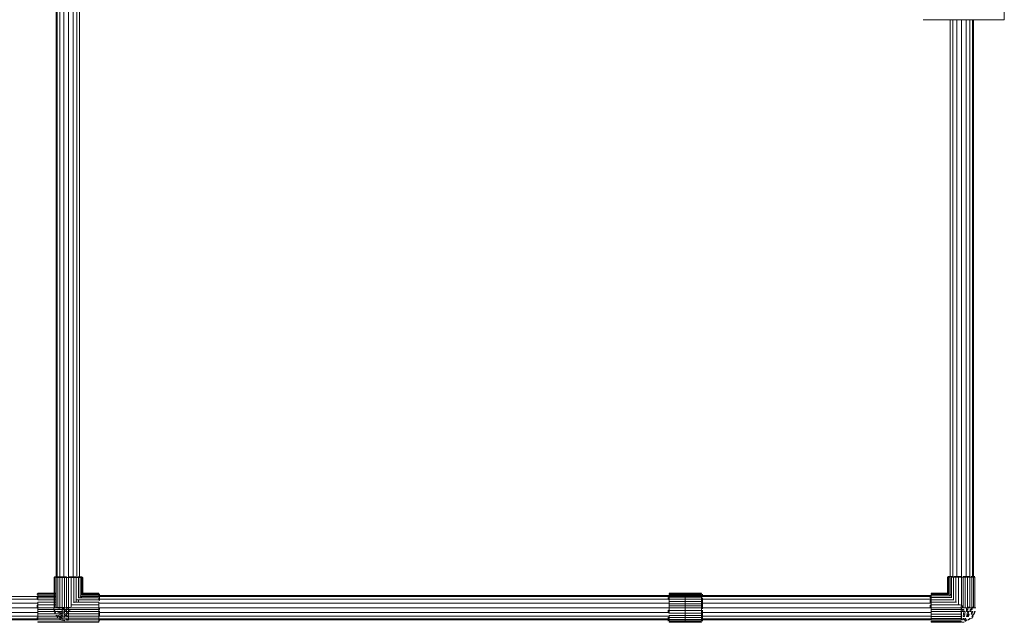
# Model space of a CAD drawing. Units: millimetres. Extents: x 13995 to 30582, y 8974 to 21540.
# Drawn here: x 20154 to 22580, y 13493 to 14977 of the extents above; entities that cross this region are included whole.
import ezdxf

# ---------------------------------------------------------------- set-up
doc = ezdxf.new("R2010")
doc.units = ezdxf.units.MM
doc.header["$LTSCALE"] = 100
doc.layers.add('AGROPAC_Konstruktion', color=1, linetype='Continuous', lineweight=0)

# ---------------------------------------------------------------- blocks, each defined once
blk = doc.blocks.new('MC6257_Freerunning')
at = {"layer": 'AGROPAC_Konstruktion'}
for p, q in [((22579.6, 14977.4), (22579.6, 16127.4)), ((20243.8, 16028.6), (20243.8, 13603)), ((20246.1, 13603), (20246.1, 15953.6)), ((20246.1, 15953.6), (20246.1, 13603)), ((20252.6, 13603.1), (20252.6, 15953.6)), ((20252.6, 15953.6), (20252.6, 13603.1)), ((20262.3, 13603), (20262.3, 15953.6)), ((20262.3, 15953.6), (20262.3, 13603)), ((20273.8, 13603), (20273.8, 15953.6)), ((20273.8, 15953.6), (20273.8, 13603)), ((20285.3, 13603), (20285.3, 15953.6)), ((20285.3, 15953.6), (20285.3, 13603)), ((20295, 13603), (20295, 15953.6)), ((20295, 15953.6), (20295, 13603)), ((20301.5, 13603), (20301.5, 15953.6)), ((22379.6, 14977.4), (22579.6, 14977.4)), ((22446.1, 14977.4), (22446.1, 13561.1)), ((22452.6, 13603.6), (22452.6, 14977.4)), ((22452.6, 14977.4), (22452.6, 13603.6)), ((22462.3, 13603.6), (22462.3, 14977.4)), ((22462.3, 14977.4), (22462.3, 13603.6)), ((22473.8, 13603.6), (22473.8, 14977.4)), ((22473.8, 14977.4), (22473.8, 13603.6)), ((22485.3, 13603.6), (22485.3, 14977.4)), ((22485.3, 14977.4), (22485.3, 13603.6)), ((22495, 13603.6), (22495, 14977.4)), ((22495, 14977.4), (22495, 13603.6)), ((22501.5, 13603.6), (22501.5, 14977.4)), ((22501.5, 14977.4), (22501.5, 13603.6)), ((22503.8, 13603.6), (22503.8, 14977.4)), ((20240.5, 13605), (20238.5, 13603)), ((20240.4, 13603), (20238.5, 13603)), ((20238.5, 13603), (20238.5, 13529.5)), ((20238.5, 13603), (20240.4, 13603)), ((20239.8, 13605), (20240.5, 13605)), ((20240.4, 13603), (20242.3, 13605)), ((20240.4, 13529.4), (20240.4, 13603)), ((20242.3, 13605), (20240.5, 13605)), ((20242.3, 13605), (20249, 13605)), ((20247.6, 13603), (20243.5, 13603)), ((20243.5, 13603), (20243.5, 13529.2)), ((20247.6, 13529.1), (20247.6, 13603)), ((20252.5, 13603), (20247.6, 13603)), ((20247.6, 13603), (20247.6, 13529.1)), ((20249, 13605), (20253.7, 13605)), ((20253.7, 13605), (20252.5, 13603)), ((20252.5, 13529), (20252.5, 13603)), ((20258.3, 13603), (20252.5, 13603)), ((20252.5, 13603), (20252.5, 13529)), ((20252.5, 13603), (20258.3, 13603)), ((20259.1, 13605), (20253.7, 13605)), ((20258.3, 13603), (20259.1, 13605)), ((20258.3, 13528.9), (20258.3, 13603)), ((20264.6, 13603), (20258.3, 13603)), ((20258.3, 13603), (20258.3, 13528.9)), ((20259.1, 13605), (20265.1, 13605)), ((20265.1, 13605), (20264.6, 13603)), ((20264.6, 13528.9), (20264.6, 13603)), ((20264.6, 13603), (20269.1, 13603)), ((20269.4, 13605), (20265.1, 13605)), ((20269.1, 13603), (20269.4, 13605)), ((20273.9, 13603), (20269.1, 13603)), ((20269.1, 13603), (20269.1, 13528.8)), ((20273.8, 13605), (20280.4, 13605)), ((20280.8, 13603), (20273.9, 13603)), ((20273.9, 13603), (20273.9, 13528.8)), ((20273.9, 13528.8), (20273.9, 13603)), ((20280.4, 13605), (20286.6, 13605)), ((20280.8, 13530.4), (20280.8, 13603)), ((20287.3, 13603), (20280.8, 13603)), ((20280.8, 13603), (20280.8, 13530.4)), ((20286.6, 13605), (20292.2, 13605)), ((20287.3, 13540.3), (20287.3, 13603)), ((20293.3, 13603), (20287.3, 13603)), ((20287.3, 13603), (20287.3, 13540.3)), ((20293.3, 13541.9), (20293.3, 13603)), ((20298.5, 13603), (20293.3, 13603)), ((20293.3, 13603), (20293.3, 13541.9)), ((20297.1, 13605), (20301.3, 13605)), ((20298.5, 13552.5), (20298.5, 13603)), ((20302.9, 13603), (20298.5, 13603)), ((20298.5, 13603), (20298.5, 13552.5)), ((20301.3, 13605), (20307.5, 13605)), ((20302.9, 13552.9), (20302.9, 13603)), ((20306.3, 13603), (20302.9, 13603)), ((20302.9, 13603), (20302.9, 13552.9)), ((20306.3, 13560.5), (20306.3, 13603)), ((20309.5, 13603), (20308.6, 13603)), ((20308.6, 13603), (20308.6, 13560.6)), ((20309.5, 13563.8), (20309.5, 13603)), ((22441.8, 13603.6), (22439.5, 13603.6)), ((22439.5, 13603.6), (22439.5, 13563.4)), ((22440.3, 13605.6), (22446.8, 13605.6)), ((22445.2, 13603.6), (22441.8, 13603.6)), ((22441.8, 13603.6), (22441.8, 13561.1)), ((22441.8, 13561.1), (22441.8, 13603.6)), ((22445.2, 13557.8), (22445.2, 13603.6)), ((22446.8, 13605.6), (22450.9, 13605.6)), ((22454.7, 13603.6), (22449.5, 13603.6)), ((22449.5, 13603.6), (22449.5, 13553.6)), ((22460.5, 13603.6), (22454.7, 13603.6)), ((22454.7, 13603.6), (22454.7, 13548.6)), ((22454.7, 13548.6), (22454.7, 13603.6)), ((22455.7, 13605.6), (22461.3, 13605.6)), ((22466.9, 13603.6), (22460.5, 13603.6)), ((22460.5, 13603.6), (22460.5, 13543)), ((22460.5, 13543), (22460.5, 13603.6)), ((22461.3, 13605.6), (22467.3, 13605.6)), ((22473.8, 13603.6), (22466.9, 13603.6)), ((22466.9, 13603.6), (22466.9, 13537.2)), ((22466.9, 13537.2), (22466.9, 13603.6)), ((22467.3, 13605.6), (22473.9, 13605.6)), ((22478.5, 13603.6), (22473.8, 13603.6)), ((22473.8, 13603.6), (22473.8, 13533.6)), ((22473.8, 13533.6), (22473.8, 13603.6)), ((22478.2, 13605.6), (22482.4, 13605.6)), ((22482.9, 13603.6), (22478.5, 13603.6)), ((22478.5, 13603.6), (22478.5, 13528.6)), ((22478.5, 13528.6), (22478.5, 13603.6)), ((22482.4, 13605.6), (22488.3, 13605.6)), ((22489.2, 13603.6), (22482.9, 13603.6)), ((22482.9, 13603.6), (22482.9, 13528.6)), ((22482.9, 13528.6), (22482.9, 13603.6)), ((22488.3, 13605.6), (22493.6, 13605.6)), ((22494.8, 13603.6), (22489.2, 13603.6)), ((22489.2, 13603.6), (22489.2, 13528.6)), ((22489.2, 13528.6), (22489.2, 13603.6)), ((22499.7, 13603.6), (22494.8, 13603.6)), ((22494.8, 13603.6), (22494.8, 13528.6)), ((22494.8, 13528.6), (22494.8, 13603.6)), ((22498.2, 13605.6), (22502, 13605.6)), ((22503.7, 13603.6), (22499.7, 13603.6)), ((22499.7, 13603.6), (22499.7, 13528.6)), ((22499.7, 13528.6), (22499.7, 13603.6)), ((22502, 13605.6), (22506.7, 13605.6)), ((22506.8, 13603.6), (22503.7, 13603.6)), ((22503.7, 13603.6), (22503.7, 13528.6)), ((22503.7, 13528.6), (22503.7, 13603.6)), ((22506.8, 13528.6), (22506.8, 13603.6)), ((20198.8, 13563.8), (20196.8, 13561.8)), ((20196.8, 13561), (20198.8, 13562.9)), ((20196.8, 13561.8), (20196.8, 13561)), ((20238.5, 13564.1), (20198.8, 13564.1)), ((20198.8, 13564.1), (20198.8, 13563.8)), ((20198.8, 13563.8), (20238.5, 13563.8)), ((20198.8, 13562.9), (20198.8, 13563.8)), ((20238.5, 13560.6), (20198.8, 13560.6)), ((20198.8, 13560.6), (20198.8, 13557.2)), ((20243.5, 13564.1), (20240.4, 13564.1)), ((20240.4, 13563.8), (20243.5, 13563.8)), ((20243.5, 13560.6), (20240.4, 13560.6)), ((20308.6, 13564.1), (20306.3, 13564.1)), ((20308.6, 13563.8), (20306.3, 13563.8)), ((20306.3, 13563.8), (20308.6, 13563.8)), ((20306.3, 13562.9), (20308.6, 13562.9)), ((20348.8, 13560.6), (20306.3, 13560.6)), ((20308.7, 13562.9), (20348.8, 13562.9)), ((20348.8, 13564.1), (20309.5, 13564.1)), ((20348.8, 13563.8), (20309.5, 13563.8)), ((20309.5, 13563.8), (20348.8, 13563.8)), ((20309.5, 13560.6), (20309.5, 13562.9)), ((20348.8, 13563.8), (20348.8, 13564.1)), ((20348.8, 13562.9), (20348.8, 13563.8)), ((20348.8, 13557.2), (20348.8, 13560.6)), ((20350.8, 13558.8), (20348.8, 13560.6)), ((20348.8, 13560.6), (20348.8, 13557.2)), ((20350.8, 13562.1), (20350.8, 13558.8)), ((21753.8, 13564.1), (21753.8, 13563.4)), ((21793.8, 13564.1), (21753.8, 13564.1)), ((21753.8, 13563.4), (21793.8, 13563.4)), ((21753.8, 13561.5), (21753.8, 13558.5)), ((21793.8, 13561.5), (21753.8, 13561.5)), ((21788.5, 13563.4), (21784.7, 13561.5)), ((21786.8, 13561.5), (21788.8, 13563.4)), ((21788.9, 13563.4), (21787.2, 13561.5)), ((21791.3, 13561.5), (21793.2, 13563.4)), ((21793.2, 13563.4), (21791.3, 13561.5)), ((21833.8, 13564.1), (21793.8, 13564.1)), ((21793.8, 13564.1), (21793.8, 13563.4)), ((21793.8, 13563.4), (21793.8, 13564.1)), ((21793.8, 13561.5), (21793.8, 13563.4)), ((21793.8, 13563.4), (21833.8, 13563.4)), ((21833.8, 13561.5), (21793.8, 13561.5)), ((21793.8, 13561.5), (21793.8, 13558.5)), ((21793.8, 13558.5), (21793.8, 13561.5)), ((21794.6, 13563.4), (21796.8, 13561.5)), ((21805.5, 13561.5), (21800.7, 13563.4)), ((21800.7, 13563.4), (21804.4, 13561.5)), ((21802.5, 13561.5), (21800.7, 13563.4)), ((21833.8, 13563.4), (21833.8, 13564.1)), ((21833.8, 13558.5), (21833.8, 13561.5)), ((21835.8, 13562.1), (21835.8, 13561.5)), ((21835.8, 13561.5), (21835.8, 13559.7)), ((22399.4, 13564.3), (22399.4, 13563.4)), ((22439.5, 13564.3), (22399.4, 13564.3)), ((22399.4, 13563.4), (22439.6, 13563.4)), ((22399.4, 13561.1), (22399.4, 13557.7)), ((22441.9, 13561.1), (22399.4, 13561.1)), ((22439.5, 13563.4), (22439.5, 13561.1)), ((22446.1, 13564.3), (22445.2, 13564.3)), ((22445.2, 13563.4), (22446.1, 13563.4)), ((22448.8, 13561.1), (22445.2, 13561.1)), ((20197.7, 13556.3), (18400.8, 13556.3)), ((18400.8, 13549.8), (20198.8, 13549.8)), ((20198.8, 13549.8), (18400.8, 13549.8)), ((18400.8, 13540.1), (20198.8, 13540.1)), ((20198.8, 13540.1), (18400.8, 13540.1)), ((20198.8, 13557.2), (20196.8, 13555.6)), ((20196.8, 13555.6), (20196.8, 13551.5)), ((20196.8, 13551.5), (20198.8, 13552.9)), ((20198.8, 13535.5), (20196.8, 13535.1)), ((20198.8, 13557.2), (20238.5, 13557.2)), ((20198.8, 13552.9), (20198.8, 13557.2)), ((20238.5, 13556.3), (20198.8, 13556.3)), ((20238.5, 13552.9), (20198.8, 13552.9)), ((20198.8, 13552.9), (20198.8, 13547.8)), ((20198.8, 13547.8), (20238.5, 13547.8)), ((20238.5, 13541.9), (20198.8, 13541.9)), ((20198.8, 13541.9), (20198.8, 13535.5)), ((20238.5, 13535.5), (20198.8, 13535.5)), ((20198.8, 13535.5), (20198.8, 13528.6)), ((20198.8, 13535.5), (20238.5, 13535.5)), ((20198.8, 13528.6), (20198.8, 13535.5)), ((20240.4, 13557.2), (20243.5, 13557.2)), ((20243.5, 13556.3), (20240.4, 13556.3)), ((20243.5, 13552.9), (20240.4, 13552.9)), ((20240.4, 13547.8), (20243.5, 13547.8)), ((20243.5, 13541.9), (20240.4, 13541.9)), ((20243.5, 13535.5), (20240.4, 13535.5)), ((20240.4, 13535.5), (20243.5, 13535.5)), ((20348.8, 13535.5), (20282.5, 13535.5)), ((20282.5, 13535.5), (20348.8, 13535.5)), ((20348.8, 13541.9), (20288.2, 13541.9)), ((20293.8, 13547.8), (20348.8, 13547.8)), ((20298.5, 13542.3), (20298.5, 13547.8)), ((20298.5, 13547.8), (20298.5, 13542.3)), ((20348.8, 13552.9), (20298.8, 13552.9)), ((20303.1, 13557.2), (20348.8, 13557.2)), ((20306.3, 13553.6), (20306.3, 13557.2)), ((20350, 13556.3), (20306.3, 13556.3)), ((20306.3, 13556.3), (20350, 13556.3)), ((20308.6, 13557.2), (20308.6, 13556.7)), ((20348.8, 13557.2), (20350.8, 13555.6)), ((20348.8, 13547.8), (20348.8, 13552.9)), ((20350.8, 13551.5), (20348.8, 13552.9)), ((20348.8, 13552.9), (20348.8, 13547.8)), ((20348.8, 13547.8), (20350.8, 13546.7)), ((20348.8, 13535.5), (20348.8, 13541.9)), ((21753.8, 13540.1), (20348.8, 13540.1)), ((20348.8, 13540.1), (21753.8, 13540.1)), ((20348.8, 13528.6), (20348.8, 13535.5)), ((20350.8, 13555.6), (20350.8, 13558.8)), ((21753.8, 13558.6), (20350.8, 13558.6)), ((22397.7, 13556.3), (20350.8, 13556.3)), ((20350.8, 13556.3), (22397.7, 13556.3)), ((20350.8, 13555.6), (20350.8, 13551.5)), ((20350.8, 13546.7), (20350.8, 13551.5)), ((21751.8, 13549.8), (20350.8, 13549.8)), ((20350.8, 13549.8), (21751.8, 13549.8)), ((21753.8, 13554.5), (21751.8, 13553)), ((21751.8, 13553), (21751.8, 13548.4)), ((21751.8, 13548.4), (21753.8, 13549.6)), ((21753.8, 13558.5), (21793.8, 13558.5)), ((21753.8, 13554.5), (21753.8, 13549.6)), ((21793.8, 13554.5), (21753.8, 13554.5)), ((21753.8, 13549.6), (21753.8, 13554.5)), ((21753.8, 13549.6), (21793.8, 13549.6)), ((21753.8, 13549.6), (21753.8, 13543.9)), ((21793.8, 13549.6), (21753.8, 13549.6)), ((21753.8, 13543.9), (21793.8, 13543.9)), ((21753.8, 13543.9), (21753.8, 13537.7)), ((21793.8, 13543.9), (21753.8, 13543.9)), ((21753.8, 13537.7), (21793.8, 13537.7)), ((21753.8, 13537.7), (21753.8, 13533.2)), ((21793.8, 13537.7), (21753.8, 13537.7)), ((21793.8, 13558.5), (21833.8, 13558.5)), ((21833.8, 13554.5), (21793.8, 13554.5)), ((21793.8, 13554.5), (21793.8, 13549.6)), ((21793.8, 13549.6), (21793.8, 13554.5)), ((21793.8, 13549.6), (21833.8, 13549.6)), ((21833.8, 13549.6), (21793.8, 13549.6)), ((21793.8, 13549.6), (21793.8, 13543.9)), ((21793.8, 13543.9), (21793.8, 13549.6)), ((21793.8, 13543.9), (21833.8, 13543.9)), ((21833.8, 13543.9), (21793.8, 13543.9)), ((21793.8, 13543.9), (21793.8, 13537.7)), ((21793.8, 13537.7), (21793.8, 13543.9)), ((21793.8, 13537.7), (21833.8, 13537.7)), ((21833.8, 13537.7), (21793.8, 13537.7)), ((21793.8, 13537.7), (21793.8, 13533.2)), ((21793.8, 13533.2), (21793.8, 13537.7)), ((22399.4, 13558.6), (21833.8, 13558.6)), ((21833.8, 13549.6), (21833.8, 13554.5)), ((22399.4, 13549.8), (21833.8, 13549.8)), ((21833.8, 13549.8), (22399.4, 13549.8)), ((21833.8, 13543.9), (21833.8, 13549.6)), ((21833.8, 13537.7), (21833.8, 13543.9)), ((21835.8, 13543.1), (21833.8, 13543.9)), ((21833.8, 13543.9), (21833.8, 13537.7)), ((21833.8, 13533.2), (21833.8, 13537.7)), ((21833.8, 13537.7), (21835.8, 13537.1)), ((21835.8, 13559.7), (21835.8, 13556.8)), ((21835.8, 13553), (21835.8, 13548.4)), ((21835.8, 13548.4), (21835.8, 13543.1)), ((21835.8, 13537.1), (21835.8, 13543.1)), ((21835.8, 13543.1), (21835.8, 13537.1)), ((22399.4, 13540.1), (21835.8, 13540.1)), ((21835.8, 13540.1), (22399.4, 13540.1)), ((21835.8, 13537.1), (21835.8, 13533)), ((22399.4, 13557.7), (22397.4, 13556)), ((22397.4, 13556), (22397.4, 13551.9)), ((22397.4, 13551.9), (22399.4, 13553.3)), ((22399.4, 13548), (22397.4, 13547)), ((22397.4, 13547), (22397.4, 13541.3)), ((22397.4, 13541.3), (22399.4, 13542.1)), ((22399.4, 13535.6), (22397.4, 13535.2)), ((22399.4, 13557.7), (22399.4, 13553.3)), ((22449.5, 13557.7), (22399.4, 13557.7)), ((22399.4, 13557.7), (22449.5, 13557.7)), ((22399.4, 13553.3), (22399.4, 13557.7)), ((22399.4, 13553.3), (22399.4, 13548)), ((22450, 13553.3), (22399.4, 13553.3)), ((22399.4, 13553.3), (22450, 13553.3)), ((22399.4, 13548), (22399.4, 13542.1)), ((22455.5, 13548), (22399.4, 13548)), ((22399.4, 13548), (22455.5, 13548)), ((22399.4, 13542.1), (22399.4, 13548)), ((22399.4, 13542.1), (22399.4, 13535.6)), ((22462.1, 13542.1), (22399.4, 13542.1)), ((22399.4, 13542.1), (22462.1, 13542.1)), ((22399.4, 13535.6), (22399.4, 13528.6)), ((22472, 13535.6), (22399.4, 13535.6)), ((22399.4, 13535.6), (22472, 13535.6)), ((22399.4, 13528.6), (22399.4, 13535.6)), ((18398.8, 13528.6), (20196.8, 13528.6)), ((20196.8, 13528.6), (18398.8, 13528.6)), ((18398.8, 13517.1), (20198.8, 13517.1)), ((20198.8, 13517.1), (18398.8, 13517.1)), ((20196.8, 13535.1), (20196.8, 13528.6)), ((20196.8, 13528.6), (20198.8, 13528.6)), ((20198.8, 13528.6), (20239.5, 13528.6)), ((20239.5, 13528.6), (20198.8, 13528.6)), ((20198.8, 13528.6), (20198.8, 13524)), ((20238.3, 13524), (20198.8, 13524)), ((20198.8, 13524), (20198.8, 13519.5)), ((20198.8, 13524), (20238.3, 13524)), ((20239.1, 13519.5), (20198.8, 13519.5)), ((20198.8, 13519.5), (20198.8, 13513.2)), ((20198.8, 13519.5), (20239.1, 13519.5)), ((20252.5, 13513.2), (20198.8, 13513.2)), ((20198.8, 13513.2), (20198.8, 13507.6)), ((20198.8, 13513.2), (20252.5, 13513.2)), ((20238.5, 13521.6), (20237.8, 13528.6)), ((20237.8, 13528.6), (20238.5, 13521.6)), ((20273.8, 13524), (20238.3, 13524)), ((20238.3, 13524), (20273.8, 13524)), ((20238.5, 13529.5), (20240.4, 13529.4)), ((20240.4, 13529.4), (20238.5, 13529.5)), ((20238.5, 13529.5), (20238.5, 13528.9)), ((20238.5, 13528.9), (20240.4, 13528.3)), ((20238.5, 13521.6), (20240.5, 13522)), ((20238.5, 13521.6), (20238.5, 13521.6)), ((20240.4, 13515.1), (20238.5, 13521.6)), ((20240.4, 13528.3), (20240.4, 13529.4)), ((20240.4, 13528.6), (20243.8, 13528.6)), ((20243.8, 13528.6), (20240.4, 13528.6)), ((20242.3, 13515.8), (20240.4, 13515.1)), ((20240.5, 13522), (20242.3, 13515.8)), ((20247.6, 13519.5), (20241.2, 13519.5)), ((20241.2, 13519.5), (20247.6, 13519.5)), ((20243.5, 13529.2), (20247.6, 13529.1)), ((20243.8, 13529.2), (20243.8, 13528.6)), ((20243.8, 13528.6), (20246.1, 13528.6)), ((20246.1, 13528.6), (20246.1, 13529.2)), ((20246.1, 13529.2), (20246.1, 13528.6)), ((20246.1, 13528.6), (20247.6, 13528.6)), ((20247.6, 13529.1), (20252.5, 13529)), ((20252.5, 13529), (20247.6, 13529.1)), ((20247.6, 13529.1), (20247.6, 13527.2)), ((20247.6, 13527.2), (20252.5, 13526.8)), ((20252.5, 13518.4), (20247.6, 13520)), ((20247.6, 13520), (20247.6, 13517.8)), ((20247.6, 13517.8), (20252.5, 13515.8)), ((20258.3, 13519.5), (20249.2, 13519.5)), ((20249.2, 13519.5), (20258.3, 13519.5)), ((20252.5, 13529), (20258.3, 13528.9)), ((20252.5, 13526.8), (20252.5, 13529)), ((20252.5, 13528.6), (20252.6, 13528.6)), ((20252.5, 13515.8), (20252.5, 13518.4)), ((20258.3, 13517.1), (20252.5, 13518.4)), ((20252.5, 13518.4), (20252.5, 13515.8)), ((20252.5, 13515.8), (20258.3, 13514.2)), ((20258.3, 13511.5), (20252.5, 13513.4)), ((20252.5, 13513.4), (20252.5, 13511.1)), ((20252.6, 13528.6), (20252.6, 13529)), ((20252.6, 13529), (20252.6, 13528.6)), ((20252.6, 13528.6), (20258.3, 13528.6)), ((20273.8, 13513.2), (20253, 13513.2)), ((20253, 13513.2), (20273.8, 13513.2)), ((20258.3, 13528.9), (20264.6, 13528.9)), ((20264.6, 13528.9), (20258.3, 13528.9)), ((20258.3, 13528.9), (20258.3, 13526.5)), ((20258.3, 13526.5), (20264.6, 13526.2)), ((20264.6, 13522.8), (20258.3, 13523.3)), ((20258.3, 13523.3), (20258.3, 13520.1)), ((20258.3, 13520.1), (20264.6, 13519.5)), ((20264.6, 13519.5), (20258.3, 13520.1)), ((20258.3, 13520.1), (20258.3, 13517.1)), ((20258.3, 13517.1), (20264.6, 13516.2)), ((20258.3, 13514.2), (20258.3, 13517.1)), ((20258.3, 13509), (20258.3, 13511.5)), ((20264.6, 13526.2), (20264.6, 13528.9)), ((20269.1, 13528.6), (20264.6, 13528.6)), ((20264.6, 13528.6), (20269.1, 13528.6)), ((20264.6, 13519.5), (20264.6, 13522.8)), ((20269.1, 13522.6), (20264.6, 13522.8)), ((20264.6, 13522.8), (20264.6, 13519.5)), ((20264.6, 13519.5), (20269.1, 13519.2)), ((20264.6, 13516.2), (20264.6, 13519.5)), ((20269.1, 13512.8), (20264.6, 13513.2)), ((20264.6, 13513.2), (20264.6, 13510.3)), ((20269.1, 13528.8), (20273.9, 13528.8)), ((20273.9, 13528.8), (20269.1, 13528.8)), ((20269.1, 13528.8), (20269.1, 13526.2)), ((20269.1, 13526.2), (20273.9, 13526.1)), ((20269.1, 13519.2), (20269.1, 13522.6)), ((20273.8, 13519.5), (20269.1, 13519.5)), ((20269.1, 13519.5), (20273.8, 13519.5)), ((20273.9, 13519.1), (20269.1, 13519.2)), ((20269.1, 13519.2), (20269.1, 13515.9)), ((20269.1, 13515.9), (20273.9, 13515.8)), ((20269.1, 13509.8), (20269.1, 13512.8)), ((20273.8, 13526.1), (20273.8, 13524)), ((20348.8, 13524), (20273.8, 13524)), ((20273.8, 13524), (20273.8, 13519.5)), ((20273.9, 13519.5), (20273.8, 13519.5)), ((20273.8, 13519.5), (20273.8, 13519.1)), ((20273.8, 13519.5), (20273.9, 13519.5)), ((20273.8, 13515.8), (20273.8, 13513.2)), ((20348.8, 13513.2), (20273.8, 13513.2)), ((20273.8, 13513.2), (20273.8, 13509.6)), ((20273.8, 13513.2), (20348.8, 13513.2)), ((20273.9, 13528.8), (20279.3, 13528.9)), ((20273.9, 13526.1), (20273.9, 13528.8)), ((20273.9, 13528.6), (20348.8, 13528.6)), ((20278.2, 13522.7), (20273.9, 13522.6)), ((20273.9, 13522.6), (20273.9, 13519.1)), ((20273.9, 13519.1), (20276.9, 13519.2)), ((20273.9, 13515.8), (20273.9, 13519.1)), ((20348.8, 13519.5), (20276.6, 13519.5)), ((20276.6, 13519.5), (20348.8, 13519.5)), ((20350.8, 13528.6), (20348.8, 13528.6)), ((20348.8, 13528.6), (20348.8, 13524)), ((21753.8, 13528.6), (20348.8, 13528.6)), ((20348.8, 13528.6), (21753.8, 13528.6)), ((20348.8, 13524), (20350.8, 13524.2)), ((20348.8, 13519.5), (20348.8, 13524)), ((20350.8, 13520), (20348.8, 13519.5)), ((20348.8, 13513.2), (20348.8, 13519.5)), ((20348.8, 13519.5), (20348.8, 13513.2)), ((20350.8, 13514.1), (20348.8, 13513.2)), ((20348.8, 13513.2), (20350.8, 13514.1)), ((20348.8, 13507.6), (20348.8, 13513.2)), ((20348.8, 13513.2), (20348.8, 13507.6)), ((20350.8, 13524.2), (20350.8, 13528.6)), ((20350.8, 13514.1), (20350.8, 13520)), ((21751.8, 13517.1), (20350.8, 13517.1)), ((20350.8, 13517.1), (21751.8, 13517.1)), ((20350.8, 13508.8), (20350.8, 13514.1)), ((21751.8, 13522.1), (21751.8, 13516)), ((21753.8, 13521.7), (21751.8, 13522.1)), ((21751.8, 13516), (21753.8, 13515.3)), ((21753.8, 13533.2), (21793.8, 13533.2)), ((21753.8, 13533.2), (21753.8, 13528.6)), ((21793.8, 13533.2), (21753.8, 13533.2)), ((21753.8, 13528.6), (21793.8, 13528.6)), ((21753.8, 13528.6), (21753.8, 13521.7)), ((21793.8, 13528.6), (21753.8, 13528.6)), ((21753.8, 13521.7), (21793.8, 13521.7)), ((21753.8, 13521.7), (21753.8, 13515.3)), ((21793.8, 13521.7), (21753.8, 13521.7)), ((21753.8, 13515.3), (21753.8, 13521.7)), ((21753.8, 13515.3), (21793.8, 13515.3)), ((21793.8, 13533.2), (21833.8, 13533.2)), ((21833.8, 13533.2), (21793.8, 13533.2)), ((21793.8, 13533.2), (21793.8, 13528.6)), ((21793.8, 13528.6), (21793.8, 13533.2)), ((21793.8, 13528.6), (21833.8, 13528.6)), ((21833.8, 13528.6), (21793.8, 13528.6)), ((21793.8, 13528.6), (21793.8, 13521.7)), ((21793.8, 13521.7), (21793.8, 13528.6)), ((21793.8, 13521.7), (21833.8, 13521.7)), ((21833.8, 13521.7), (21793.8, 13521.7)), ((21793.8, 13521.7), (21793.8, 13515.3)), ((21793.8, 13515.3), (21793.8, 13521.7)), ((21793.8, 13515.3), (21833.8, 13515.3)), ((21833.8, 13515.3), (21793.8, 13515.3)), ((21793.8, 13515.3), (21793.8, 13509.4)), ((21833.8, 13528.6), (21833.8, 13533.2)), ((21835.8, 13533), (21833.8, 13533.2)), ((21833.8, 13533.2), (21833.8, 13528.6)), ((21833.8, 13521.7), (21833.8, 13528.6)), ((21833.8, 13528.6), (21835.8, 13528.6)), ((22399.4, 13528.6), (21833.8, 13528.6)), ((21833.8, 13528.6), (22399.4, 13528.6)), ((21833.8, 13515.3), (21833.8, 13521.7)), ((22399.4, 13517.1), (21833.8, 13517.1)), ((21833.8, 13517.1), (22399.4, 13517.1)), ((21835.8, 13516), (21833.8, 13515.3)), ((21833.8, 13509.4), (21833.8, 13515.3)), ((21833.8, 13515.3), (21833.8, 13509.4)), ((21835.8, 13528.6), (21835.8, 13533)), ((21835.8, 13528.6), (21835.8, 13526)), ((21835.8, 13522.1), (21835.8, 13516)), ((21835.8, 13510.5), (21835.8, 13516)), ((21835.8, 13516), (21835.8, 13510.5)), ((22397.4, 13535.2), (22397.4, 13528.6)), ((22397.4, 13528.6), (22399.4, 13528.6)), ((22399.4, 13528.6), (22473.6, 13528.6)), ((22399.4, 13528.6), (22399.4, 13523.9)), ((22473.6, 13528.6), (22399.4, 13528.6)), ((22399.4, 13523.9), (22399.4, 13519.3)), ((22473.6, 13523.9), (22399.4, 13523.9)), ((22399.4, 13523.9), (22473.6, 13523.9)), ((22399.4, 13519.3), (22399.4, 13513)), ((22473.5, 13519.3), (22399.4, 13519.3)), ((22399.4, 13519.3), (22473.5, 13519.3)), ((22399.4, 13513), (22399.4, 13507.3)), ((22473.5, 13513), (22399.4, 13513)), ((22399.4, 13513), (22473.5, 13513)), ((22473.4, 13507.3), (22473.5, 13513)), ((22473.5, 13519.3), (22473.6, 13523.9)), ((22473.6, 13523.9), (22473.5, 13519.3)), ((22473.5, 13513), (22473.5, 13519.3)), ((22473.5, 13519.3), (22476.2, 13519.3)), ((22473.8, 13517.1), (22473.5, 13517.1)), ((22473.5, 13517.1), (22473.8, 13517.1)), ((22473.6, 13528.6), (22473.6, 13534)), ((22473.6, 13534), (22473.6, 13528.6)), ((22473.6, 13528.6), (22473.8, 13528.6)), ((22473.6, 13523.9), (22473.6, 13528.6)), ((22473.6, 13528.6), (22476.3, 13528.6)), ((22476.3, 13523.9), (22473.6, 13523.9)), ((22473.8, 13528.6), (22473.8, 13528.6)), ((22473.8, 13528.6), (22478.5, 13528.6)), ((22473.8, 13528.6), (22473.8, 13528.6)), ((22478.5, 13528.6), (22473.8, 13528.6)), ((22473.8, 13523.9), (22473.8, 13528.6)), ((22473.8, 13517.1), (22473.8, 13519.3)), ((22473.8, 13507.4), (22473.8, 13517.1)), ((22476.3, 13528.6), (22476.2, 13534.1)), ((22476.2, 13519.3), (22476.3, 13523.9)), ((22476.3, 13523.9), (22476.2, 13519.3)), ((22476.2, 13519.3), (22479.6, 13519.3)), ((22479.8, 13523.9), (22476.3, 13523.9)), ((22478.5, 13528.6), (22482.9, 13528.6)), ((22479.2, 13513), (22478.5, 13507.3)), ((22479.6, 13519.3), (22479.2, 13513)), ((22482.3, 13513), (22479.2, 13513)), ((22479.2, 13513), (22482.3, 13513)), ((22479.6, 13519.3), (22479.8, 13523.9)), ((22483, 13519.3), (22479.6, 13519.3)), ((22481.3, 13507.3), (22482.3, 13513)), ((22482.3, 13513), (22483, 13519.3)), ((22482.9, 13528.6), (22486.6, 13528.6)), ((22486.5, 13523.9), (22486.2, 13519.3)), ((22486.2, 13519.3), (22489.2, 13519.3)), ((22486.6, 13528.6), (22486.5, 13523.9)), ((22489.6, 13523.9), (22486.5, 13523.9)), ((22486.5, 13523.9), (22489.6, 13523.9)), ((22489.8, 13528.6), (22486.6, 13528.6)), ((22488.2, 13513), (22486.6, 13507.3)), ((22489.2, 13519.3), (22488.2, 13513)), ((22490.9, 13513), (22488.2, 13513)), ((22488.2, 13513), (22490.9, 13513)), ((22489, 13507.3), (22490.9, 13513)), ((22490.9, 13513), (22489, 13507.3)), ((22489.2, 13519.3), (22489.6, 13523.9)), ((22492.1, 13519.3), (22489.2, 13519.3)), ((22489.6, 13523.9), (22489.8, 13528.6)), ((22489.7, 13530.6), (22489.8, 13528.6)), ((22489.8, 13528.6), (22494.8, 13528.6)), ((22489.8, 13528.6), (22492.8, 13528.6)), ((22490.9, 13513), (22492.1, 13519.3)), ((22493.4, 13513), (22490.9, 13513)), ((22491.3, 13507.3), (22493.4, 13513)), ((22492.8, 13528.6), (22492.6, 13531.1)), ((22494.8, 13528.6), (22498.2, 13528.6)), ((22495.4, 13523.9), (22494.8, 13519.3)), ((22494.8, 13519.3), (22497.4, 13519.3)), ((22498, 13523.9), (22495.4, 13523.9)), ((22497.4, 13519.3), (22498, 13523.9)), ((22499.7, 13519.3), (22497.9, 13513)), ((22497.9, 13513), (22499.9, 13513)), ((22498.2, 13528.6), (22498, 13523.9)), ((22498, 13523.9), (22500.3, 13523.9)), ((22500.5, 13528.6), (22498.2, 13528.6)), ((22501.7, 13519.3), (22499.7, 13519.3)), ((22499.9, 13513), (22501.7, 13519.3)), ((22503.1, 13513), (22500, 13507.3)), ((22500.3, 13523.9), (22500.5, 13528.6)), ((22500.4, 13530.2), (22500.5, 13528.6)), ((22500.5, 13528.6), (22503.7, 13528.6)), ((22500.5, 13528.6), (22502.7, 13528.6)), ((22501.1, 13507.3), (22504.3, 13513)), ((22502.7, 13528.6), (22502.5, 13530.7)), ((22504.3, 13513), (22503.1, 13513)), ((22503.7, 13528.6), (22506.8, 13528.6)), ((22506.5, 13519.3), (22504.3, 13513)), ((22504.3, 13513), (22505.3, 13513)), ((22505.3, 13513), (22507.5, 13519.3)), ((22507.5, 13519.3), (22506.5, 13519.3)), ((22509.3, 13528.6), (22506.8, 13528.6)), ((18323.8, 13498.6), (20255.8, 13498.6)), ((18398.8, 13500.9), (20196.8, 13500.9)), ((20196.8, 13500.9), (18398.8, 13500.9)), ((18400.8, 13507.4), (20198.8, 13507.4)), ((20198.8, 13507.4), (18400.8, 13507.4)), ((20198.8, 13502.7), (20196.8, 13504.2)), ((20196.8, 13504.2), (20196.8, 13500.4)), ((20196.8, 13500.4), (20198.8, 13498.7)), ((20244.9, 13507.6), (20198.8, 13507.6)), ((20198.8, 13507.6), (20198.8, 13502.7)), ((20198.8, 13507.6), (20244.9, 13507.6)), ((20254.6, 13502.7), (20198.8, 13502.7)), ((20198.8, 13502.7), (20198.8, 13498.7)), ((20198.8, 13502.7), (20254.6, 13502.7)), ((20198.8, 13498.7), (20198.8, 13502.7)), ((20198.8, 13498.7), (20255.6, 13498.7)), ((20265.4, 13493.8), (20198.8, 13493.8)), ((20198.8, 13493.8), (20198.8, 13493.1)), ((20268.8, 13493.1), (20198.8, 13493.1)), ((20198.8, 13493.1), (20268.8, 13493.1)), ((20247.6, 13504.7), (20243.5, 13509.8)), ((20243.5, 13509.8), (20243.5, 13509.4)), ((20243.5, 13509.4), (20247.6, 13504.3)), ((20249.4, 13507.6), (20245.3, 13507.6)), ((20245.3, 13507.6), (20249.4, 13507.6)), ((20252.5, 13507.1), (20247.6, 13510.4)), ((20247.6, 13510.4), (20247.6, 13508.9)), ((20247.6, 13508.9), (20252.5, 13505.3)), ((20247.6, 13504.3), (20247.6, 13504.7)), ((20258.3, 13507.6), (20251.7, 13507.6)), ((20251.7, 13507.6), (20258.3, 13507.6)), ((20252.5, 13511.1), (20258.3, 13509)), ((20252.5, 13505.3), (20252.5, 13507.1)), ((20258.3, 13504.5), (20252.5, 13507.1)), ((20252.5, 13507.1), (20252.5, 13505.3)), ((20252.5, 13505.3), (20258.3, 13502.6)), ((20258.3, 13502.6), (20252.5, 13505.3)), ((20252.5, 13505.3), (20252.5, 13503.8)), ((20252.5, 13503.8), (20258.3, 13500.8)), ((20258.3, 13498.1), (20252.5, 13501.3)), ((20252.5, 13501.3), (20252.5, 13500.5)), ((20252.5, 13500.5), (20258.3, 13497.2)), ((20257.3, 13498.7), (20258.3, 13498.7)), ((20257.4, 13498.6), (20258.3, 13498.6)), ((20264.6, 13507.6), (20258.3, 13509)), ((20258.3, 13509), (20258.3, 13506.7)), ((20258.3, 13506.7), (20264.6, 13505.1)), ((20258.3, 13502.6), (20258.3, 13504.5)), ((20273.8, 13502.7), (20258.3, 13502.7)), ((20258.3, 13502.7), (20273.8, 13502.7)), ((20258.3, 13500.8), (20258.3, 13502.6)), ((20264.6, 13497.3), (20258.3, 13499.4)), ((20258.3, 13499.4), (20258.3, 13498.1)), ((20258.3, 13498.1), (20264.6, 13495.9)), ((20258.3, 13497.2), (20258.3, 13498.1)), ((20260.3, 13498.7), (20269.1, 13498.7)), ((20260.6, 13498.6), (20269.1, 13498.6)), ((20269.1, 13507.6), (20264.4, 13507.6)), ((20264.4, 13507.6), (20269.1, 13507.6)), ((20264.6, 13510.3), (20269.1, 13509.8)), ((20264.6, 13505.1), (20264.6, 13507.6)), ((20264.6, 13495.9), (20264.6, 13497.3)), ((20269.1, 13493.4), (20264.6, 13494.3)), ((20264.6, 13494.3), (20264.6, 13493.9)), ((20264.6, 13493.9), (20269.1, 13493)), ((20269.1, 13493.8), (20267.4, 13493.8)), ((20273.9, 13509.6), (20269.1, 13509.8)), ((20269.1, 13509.8), (20269.1, 13507)), ((20269.1, 13507), (20273.9, 13506.8)), ((20273.9, 13499.7), (20269.1, 13500)), ((20269.1, 13500), (20269.1, 13498.1)), ((20269.1, 13498.1), (20273.9, 13497.8)), ((20273.9, 13493.8), (20269.1, 13494.1)), ((20269.1, 13494.1), (20269.1, 13493.4)), ((20269.1, 13493.4), (20273.9, 13493.1)), ((20269.1, 13493), (20269.1, 13493.4)), ((20273.8, 13493.1), (20269.1, 13493.1)), ((20269.1, 13493.1), (20273.8, 13493.1)), ((20273.8, 13506.8), (20273.8, 13502.7)), ((20348.8, 13502.7), (20273.8, 13502.7)), ((20273.8, 13502.7), (20273.8, 13499.7)), ((20273.8, 13502.7), (20348.8, 13502.7)), ((20273.8, 13493.1), (20273.8, 13493.1)), ((20273.8, 13493.1), (20273.9, 13493.1)), ((20273.9, 13506.8), (20273.9, 13509.6)), ((20348.8, 13507.6), (20273.9, 13507.6)), ((20273.9, 13507.6), (20348.8, 13507.6)), ((20273.9, 13497.8), (20273.9, 13499.7)), ((20273.9, 13498.7), (20348.8, 13498.7)), ((20273.9, 13498.6), (20348.8, 13498.6)), ((20348.8, 13493.8), (20273.9, 13493.8)), ((20273.9, 13493.1), (20273.9, 13493.8)), ((20278.7, 13493.6), (20273.9, 13493.1)), ((20273.9, 13492.7), (20279.7, 13493.3)), ((20273.9, 13493.1), (20273.9, 13492.7)), ((20277.6, 13493.1), (20348.8, 13493.1)), ((20280.8, 13493.8), (20280.6, 13493.8)), ((20280.8, 13493.8), (20280.8, 13493.8)), ((20348.8, 13507.6), (20350.8, 13508.8)), ((20348.8, 13502.7), (20348.8, 13507.6)), ((21753.8, 13507.4), (20348.8, 13507.4)), ((20348.8, 13507.4), (21753.8, 13507.4)), ((20348.8, 13498.7), (20348.8, 13502.7)), ((21753.8, 13500.9), (20348.8, 13500.9)), ((20348.8, 13500.9), (21753.8, 13500.9)), ((20350.8, 13500.4), (20348.8, 13498.7)), ((20348.8, 13498.7), (20348.8, 13495.7)), ((20348.8, 13495.7), (20350.8, 13497.5)), ((20348.8, 13493.1), (20348.8, 13493.8)), ((20350.8, 13497.5), (20350.8, 13500.4)), ((20350.8, 13498.6), (21753.8, 13498.6)), ((21751.8, 13501.5), (21751.8, 13505.6)), ((21751.8, 13495.1), (21751.8, 13501.5)), ((21753.8, 13509.4), (21753.8, 13504.3)), ((21793.8, 13509.4), (21753.8, 13509.4)), ((21753.8, 13504.3), (21793.8, 13504.3)), ((21753.8, 13504.3), (21753.8, 13499.9)), ((21793.8, 13504.3), (21753.8, 13504.3)), ((21753.8, 13499.9), (21793.8, 13499.9)), ((21753.8, 13499.9), (21753.8, 13496.6)), ((21793.8, 13499.9), (21753.8, 13499.9)), ((21753.8, 13496.6), (21793.8, 13496.6)), ((21753.8, 13493.4), (21753.8, 13493.1)), ((21793.8, 13493.4), (21753.8, 13493.4)), ((21753.8, 13493.1), (21793.8, 13493.1)), ((21790.4, 13496.6), (21793.5, 13493.4)), ((21793.8, 13509.4), (21833.8, 13509.4)), ((21833.8, 13509.4), (21793.8, 13509.4)), ((21793.8, 13509.4), (21793.8, 13504.3)), ((21793.8, 13504.3), (21793.8, 13509.4)), ((21793.8, 13504.3), (21833.8, 13504.3)), ((21833.8, 13504.3), (21793.8, 13504.3)), ((21793.8, 13504.3), (21793.8, 13499.9)), ((21793.8, 13499.9), (21793.8, 13504.3)), ((21793.8, 13499.9), (21833.8, 13499.9)), ((21833.8, 13499.9), (21793.8, 13499.9)), ((21793.8, 13499.9), (21793.8, 13496.6)), ((21793.8, 13496.6), (21793.8, 13499.9)), ((21793.8, 13496.6), (21833.8, 13496.6)), ((21793.8, 13493.4), (21793.8, 13496.6)), ((21833.8, 13493.4), (21793.8, 13493.4)), ((21793.8, 13493.4), (21793.8, 13493.1)), ((21793.8, 13493.1), (21793.8, 13493.4)), ((21793.8, 13493.1), (21793.8, 13493.4)), ((21793.8, 13493.1), (21833.8, 13493.1)), ((21833.8, 13509.4), (21835.8, 13510.5)), ((21833.8, 13504.3), (21833.8, 13509.4)), ((22399.4, 13507.4), (21833.8, 13507.4)), ((21833.8, 13507.4), (22399.4, 13507.4)), ((21835.8, 13505.6), (21833.8, 13504.3)), ((21833.8, 13499.9), (21833.8, 13504.3)), ((21833.8, 13504.3), (21833.8, 13499.9)), ((21833.8, 13499.9), (21835.8, 13501.5)), ((21833.8, 13496.6), (21833.8, 13499.9)), ((21833.8, 13498.6), (22399.4, 13498.6)), ((21833.8, 13493.1), (21833.8, 13493.4)), ((22399.4, 13500.9), (21835, 13500.9)), ((21835, 13500.9), (22399.4, 13500.9)), ((21835.8, 13510.5), (21835.8, 13505.6)), ((21835.8, 13501.5), (21835.8, 13505.6)), ((21835.8, 13501.5), (21835.8, 13498.4)), ((21835.8, 13498.4), (21835.8, 13495.4)), ((21835.8, 13495.4), (21835.8, 13495.1)), ((22399.4, 13507.3), (22399.4, 13502.3)), ((22473.4, 13507.3), (22399.4, 13507.3)), ((22399.4, 13507.3), (22473.4, 13507.3)), ((22399.4, 13502.3), (22399.4, 13498.3)), ((22473.3, 13502.3), (22399.4, 13502.3)), ((22399.4, 13502.3), (22473.3, 13502.3)), ((22399.4, 13498.3), (22473.2, 13498.3)), ((22399.4, 13495.2), (22399.4, 13493.3)), ((22473, 13495.2), (22399.4, 13495.2)), ((22399.4, 13493.3), (22472.9, 13493.3)), ((22472.9, 13493.3), (22473, 13495.2)), ((22473.2, 13498.3), (22473.3, 13502.3)), ((22473.2, 13498.6), (22473.8, 13498.6)), ((22473.3, 13502.3), (22473.4, 13507.3)), ((22473.8, 13500.9), (22473.3, 13500.9)), ((22473.3, 13500.9), (22473.8, 13500.9)), ((22473.8, 13507.4), (22473.4, 13507.4)), ((22473.4, 13507.4), (22473.8, 13507.4)), ((22473.8, 13500.9), (22473.8, 13507.4)), ((22473.8, 13498.6), (22473.8, 13500.9)), ((22480.8, 13493.3), (22473.9, 13492.6)), ((22473.9, 13492.6), (22480.8, 13493.3)), ((22477.7, 13502.3), (22476.7, 13498.3)), ((22476.7, 13498.3), (22478.6, 13498.3)), ((22480.1, 13502.3), (22477.7, 13502.3)), ((22478.5, 13507.3), (22481.3, 13507.3)), ((22478.6, 13498.3), (22480.1, 13502.3)), ((22482.4, 13502.3), (22480.4, 13498.3)), ((22480.4, 13498.3), (22482.2, 13498.3)), ((22480.8, 13493.3), (22480.8, 13493.3)), ((22482.2, 13498.3), (22484.6, 13502.3)), ((22484.6, 13502.3), (22482.4, 13502.3)), ((22486.8, 13498.3), (22482.7, 13495.2)), ((22482.7, 13495.2), (22483.7, 13495.2)), ((22483.7, 13495.2), (22488.1, 13498.3)), ((22486.6, 13507.3), (22489, 13507.3)), ((22488.1, 13498.3), (22486.8, 13498.3)), ((22489, 13507.3), (22491.3, 13507.3)), ((22494.9, 13502.3), (22490.4, 13498.3)), ((22490.4, 13498.3), (22491.3, 13498.3)), ((22491.3, 13498.3), (22496, 13502.3)), ((22496, 13502.3), (22494.9, 13502.3)), ((22502.9, 13507.3), (22498.5, 13502.3)), ((22498.5, 13502.3), (22502.9, 13507.3)), ((22498.5, 13502.3), (22498.5, 13502.3)), ((22500, 13507.3), (22501.1, 13507.3)), ((22502.9, 13507.3), (22502.9, 13507.3))]:
    blk.add_line(p, q, dxfattribs=at)

msp = doc.modelspace()

# ---------------------------------------------------------------- block references
msp.add_blockref('MC6257_Freerunning', (0, 0))

doc.saveas('drawing.dxf')
